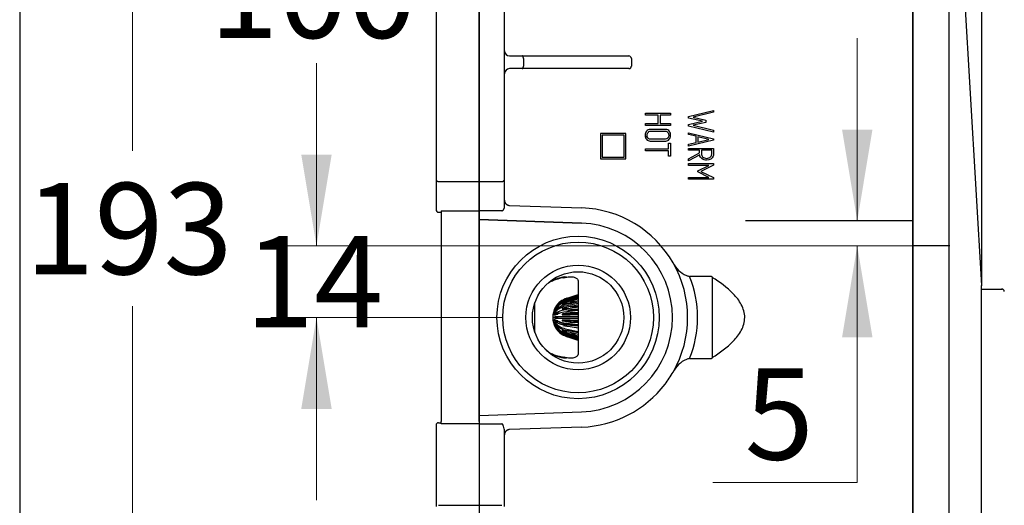
# Model space of a CAD drawing. Units: millimetres. Extents: x 7 to 214, y 5 to 291.
# Drawn here: x 7 to 71, y 106 to 138 of the extents above; entities that cross this region are included whole.
import ezdxf
from ezdxf.enums import TextEntityAlignment as Align
from ezdxf.lldxf.tags import DXFTag

# ---------------------------------------------------------------- set-up
doc = ezdxf.new("R2010")
doc.units = ezdxf.units.MM
for name, color, linetype in [('Layer1', 7, 'Continuous'), ('Layer2', 7, 'Continuous'), ('Layer3', 7, 'Continuous'), ('Layer5', 7, 'Continuous'), ('Layer50', 7, 'Continuous'), ('Standard', 7, 'Continuous')]:
    doc.layers.add(name, color=color, linetype=linetype)
doc.styles.add('SEACAD_arial_ttf', font='arial.ttf')
tags = doc.linetypes.add('CENTER2', pattern=[28.575, 19.05, -3.175, 3.175, -3.175]).pattern_tags.tags
tags[10:11] = [DXFTag(74, 4), DXFTag(75, 0), DXFTag(340, '0'), DXFTag(46, 0.0), DXFTag(50, 0.0), DXFTag(44, 0.0), DXFTag(45, 0.0)]
tags[8:9] = [DXFTag(74, 4), DXFTag(75, 0), DXFTag(340, '0'), DXFTag(46, 0.0), DXFTag(50, 0.0), DXFTag(44, 0.0), DXFTag(45, 0.0)]
tags[6:7] = [DXFTag(74, 4), DXFTag(75, 0), DXFTag(340, '0'), DXFTag(46, 0.0), DXFTag(50, 0.0), DXFTag(44, 0.0), DXFTag(45, 0.0)]
tags[4:5] = [DXFTag(74, 4), DXFTag(75, 0), DXFTag(340, '0'), DXFTag(46, 0.0), DXFTag(50, 0.0), DXFTag(44, 0.0), DXFTag(45, 0.0)]
doc.dimstyles.new('$DDT_AUDIT_GENERATED_(8D8)', dxfattribs={"dimtxt": 6, "dimasz": 6, "dimexe": 3, "dimexo": 0, "dimgap": 3, "dimtad": 0, "dimtih": 1, "dimtoh": 1, "dimdec": 0, "dimlfac": 3.000003, "dimtxsty": 'SEACAD_arial_ttf', "dimblk1": '_SE_FILLED', "dimblk2": '_SE_FILLED', "dimsah": 1, "dimcen": 3, "dimclrd": 136, "dimclre": 136, "dimclrt": 136, "dimadec": 0, "dimazin": 0, "dimtfac": 1, "dimtdec": 0, "dimtofl": 0, "dimtmove": 0, "dimatfit": 3, "dimfxl": 1, "dimtolj": 1, "dimarcsym": 0})

# ---------------------------------------------------------------- blocks, each defined once
blk = doc.blocks.new('DMBLK95')
at = {"layer": 'Layer3', "linetype": 'Continuous', "lineweight": 20}
for points in [[(13.002, 150.269), (15.002, 150.269), (14.002, 156.269)], [(13.002, 97.935), (14.002, 91.935), (15.002, 97.935)]]:
    blk.add_hatch(color=136, dxfattribs=at).paths.add_polyline_path(points)
at = {"layer": 'Layer3', "color": 136, "linetype": 'Continuous', "lineweight": 20}
for p, q in [((43.285, 156.269), (11.002, 156.269)), ((14.002, 156.269), (14.002, 129.202)), ((14.002, 119.002), (14.002, 91.935)), ((43.285, 91.935), (11.002, 91.935))]:
    blk.add_line(p, q, dxfattribs=at)
at = {"layer": 'Layer3', "color": 136, "linetype": 'Continuous', "lineweight": 20, "style": 'SEACAD_arial_ttf'}
blk.add_text('193', height=6, dxfattribs=at).set_placement((6.959, 127.102), align=Align.TOP_LEFT)
blk = doc.blocks.new('_SE_FILLED')
at = {"color": 0}
blk.add_line((0, 0), (-1, 0), dxfattribs=at)
blk.add_solid([(0, 0), (-1, -0.1665), (-1, 0.1665), (0, 0)], dxfattribs=at)
blk = doc.blocks.new('DMBLK97')
at = {"layer": 'Standard', "linetype": 'Continuous', "lineweight": 20}
for points in [[(25.098, 128.965), (26.098, 122.965), (27.098, 128.965)], [(25.098, 112.269), (27.098, 112.269), (26.098, 118.269)]]:
    blk.add_hatch(color=136, dxfattribs=at).paths.add_polyline_path(points)
at = {"layer": 'Standard', "color": 136, "linetype": 'Continuous', "lineweight": 20}
for p, q in [((26.098, 134.965), (26.098, 122.965)), ((65.285, 122.965), (23.098, 122.965)), ((38.337, 118.269), (23.098, 118.269)), ((26.098, 118.269), (26.098, 106.269))]:
    blk.add_line(p, q, dxfattribs=at)
at = {"layer": 'Standard', "color": 136, "linetype": 'Continuous', "lineweight": 20, "style": 'SEACAD_arial_ttf'}
blk.add_text('14', height=6, dxfattribs=at).set_placement((21.403, 123.617), align=Align.TOP_LEFT)
blk = doc.blocks.new('DMBLK98')
at = {"layer": 'Standard', "linetype": 'Continuous', "lineweight": 20}
for points in [[(25.098, 150.269), (27.098, 150.269), (26.098, 156.269)], [(25.098, 128.965), (26.098, 122.965), (27.098, 128.965)]]:
    blk.add_hatch(color=136, dxfattribs=at).paths.add_polyline_path(points)
at = {"layer": 'Standard', "color": 136, "linetype": 'Continuous', "lineweight": 20}
for p, q in [((48.234, 156.269), (23.098, 156.269)), ((26.098, 144.717), (26.098, 156.269)), ((26.098, 122.965), (26.098, 134.517)), ((65.285, 122.965), (23.098, 122.965))]:
    blk.add_line(p, q, dxfattribs=at)
at = {"layer": 'Standard', "color": 136, "linetype": 'Continuous', "lineweight": 20, "style": 'SEACAD_arial_ttf'}
blk.add_text('100', height=6, dxfattribs=at).set_placement((19.055, 142.617), align=Align.TOP_LEFT)
blk = doc.blocks.new('DMBLK99')
at = {"layer": 'Layer3', "linetype": 'Continuous', "lineweight": 20}
for points in [[(60.625, 130.602), (61.625, 124.602), (62.625, 130.602)], [(60.625, 116.965), (62.625, 116.965), (61.625, 122.965)]]:
    blk.add_hatch(color=136, dxfattribs=at).paths.add_polyline_path(points)
at = {"layer": 'Layer3', "color": 136, "linetype": 'Continuous', "lineweight": 20}
for p, q in [((61.625, 136.602), (61.625, 124.602)), ((65.285, 122.965), (58.625, 122.965)), ((61.625, 122.965), (61.625, 107.437)), ((61.625, 107.437), (52.129, 107.437))]:
    blk.add_line(p, q, dxfattribs=at)
at = {"layer": 'Layer3', "color": 136, "linetype": 'Continuous', "lineweight": 20, "style": 'SEACAD_arial_ttf'}
blk.add_text('5', height=6, dxfattribs=at).set_placement((54.229, 114.937), align=Align.TOP_LEFT)

msp = doc.modelspace()

# ---------------------------------------------------------------- linework, layer by layer
at = {"layer": 'Layer1', "color": 7, "linetype": 'Continuous'}
for p, q in [((65.286, 91.854), (65.286, 157.354)), ((65.286, 130.816), (65.286, 157.354)), ((67.635, 157.12), (67.635, 92.087)), ((67.637, 157.159), (69.785, 120.358)), ((69.786, 120.349), (69.785, 120.349)), ((69.786, 102.204), (69.786, 120.331))]:
    msp.add_line(p, q, dxfattribs=at)
msp.add_arc((69.619, 120.349), 0.167, 0, 3.3414, dxfattribs=at)
msp.add_rational_spline([(69.785, 120.349), (69.786, 120.354), (69.785, 120.358)], [1, 0.998072195129, 1], degree=2, dxfattribs=at)
at = {"layer": 'Layer2', "color": 7, "linetype": 'Continuous'}
msp.add_line((65.285, 157.07), (65.285, 88.859), dxfattribs=at)
at = {"layer": 'Layer3', "color": 7, "linetype": 'Continuous'}
for p, q in [((69.786, 157.634), (69.786, 120.35)), ((67.698, 122.965), (65.285, 122.965))]:
    msp.add_line(p, q, dxfattribs=at)
at = {"layer": 'Layer3', "color": 7, "linetype": 'CENTER2'}
msp.add_line((65.286, 124.602), (54.285, 124.602), dxfattribs=at)
at = {"layer": 'Layer5', "color": 7, "linetype": 'Continuous'}
msp.add_line((69.786, 120.135), (71.143, 120.135), dxfattribs=at)
msp.add_arc((71.119, 119.971), 0.167, 0, 90, dxfattribs=at)
at = {"layer": 'Layer50', "color": 7, "linetype": 'Continuous'}
for p, q in [((33.952, 141.444), (33.952, 129.611)), ((36.785, 141.456), (36.785, 129.623)), ((36.785, 129.623), (36.785, 141.456)), ((38.452, 129.611), (38.452, 141.444)), ((38.785, 135.435), (39.53, 135.435)), ((39.53, 135.435), (39.613, 135.435)), ((39.613, 135.435), (46.534, 135.435)), ((39.695, 135.269), (39.695, 134.769)), ((46.534, 135.435), (46.619, 135.435)), ((46.785, 135.269), (46.785, 134.769)), ((39.53, 134.602), (38.785, 134.602)), ((39.613, 134.602), (39.53, 134.602)), ((46.534, 134.602), (39.613, 134.602)), ((46.619, 134.602), (46.534, 134.602)), ((47.713, 131.673), (47.711, 131.673)), ((47.711, 131.55), (47.711, 131.673)), ((47.713, 131.55), (47.711, 131.55)), ((47.713, 131.55), (47.713, 131.673)), ((47.713, 131.673), (49.351, 131.673)), ((48.555, 131.55), (47.713, 131.55)), ((48.553, 130.991), (48.553, 131.55)), ((48.555, 130.991), (48.555, 131.55)), ((49.351, 131.55), (48.673, 131.55)), ((48.673, 131.55), (48.673, 130.991)), ((49.351, 131.673), (49.351, 131.55)), ((50.535, 131.46), (52.179, 131.857)), ((50.537, 131.46), (50.535, 131.46)), ((50.535, 131.361), (50.535, 131.46)), ((50.537, 131.361), (50.535, 131.361)), ((51.453, 131.147), (50.535, 131.361)), ((50.537, 131.46), (52.181, 131.857)), ((50.537, 131.361), (50.537, 131.46)), ((51.455, 131.147), (50.537, 131.361)), ((52.181, 131.738), (50.848, 131.409)), ((50.848, 131.409), (51.681, 131.218)), ((52.181, 131.857), (52.179, 131.857)), ((52.181, 131.857), (52.181, 131.738)), ((47.713, 130.991), (47.711, 130.991)), ((47.711, 130.872), (47.711, 130.991)), ((47.713, 130.872), (47.711, 130.872)), ((47.713, 130.872), (47.713, 130.991)), ((47.713, 130.991), (48.555, 130.991)), ((49.351, 130.872), (47.713, 130.872)), ((48.673, 130.991), (49.351, 130.991)), ((49.351, 130.991), (49.351, 130.872)), ((50.535, 130.93), (51.453, 131.147)), ((50.537, 130.93), (50.535, 130.93)), ((50.535, 130.831), (50.535, 130.93)), ((50.537, 130.831), (50.535, 130.831)), ((52.179, 130.442), (50.535, 130.831)), ((50.537, 130.93), (51.455, 131.147)), ((50.537, 130.831), (50.537, 130.93)), ((52.181, 130.442), (50.537, 130.831)), ((51.682, 131.073), (50.85, 130.883)), ((50.85, 130.883), (52.181, 130.561)), ((51.455, 131.147), (51.453, 131.147)), ((51.681, 131.218), (51.682, 131.073)), ((44.757, 130.348), (44.757, 128.681)), ((44.759, 130.348), (44.757, 130.348)), ((46.425, 130.348), (44.759, 130.348)), ((44.759, 130.348), (44.759, 128.681)), ((46.309, 130.231), (44.876, 130.231)), ((44.876, 130.231), (44.876, 128.798)), ((46.307, 128.798), (46.307, 130.231)), ((46.309, 128.798), (46.309, 130.231)), ((46.425, 128.681), (46.425, 130.348)), ((48.045, 130.615), (48.042, 130.615)), ((50.545, 130.397), (50.543, 130.397)), ((50.543, 130.282), (50.543, 130.397)), ((50.545, 130.282), (50.543, 130.282)), ((51.036, 130.16), (50.543, 130.282)), ((50.545, 130.282), (50.545, 130.397)), ((50.545, 130.397), (52.181, 129.995)), ((51.038, 130.16), (50.545, 130.282)), ((51.038, 130.16), (51.036, 130.16)), ((51.036, 129.757), (51.036, 130.16)), ((51.038, 129.757), (51.038, 130.16)), ((51.873, 129.952), (51.156, 130.117)), ((51.156, 130.117), (51.156, 129.785)), ((51.87, 129.952), (51.156, 130.116)), ((52.181, 130.442), (52.179, 130.442)), ((52.181, 130.561), (52.181, 130.442)), ((33.952, 129.611), (33.952, 127.337)), ((36.785, 129.623), (36.785, 127.198)), ((36.785, 127.198), (36.785, 129.623)), ((38.452, 127.337), (38.452, 129.611)), ((48.014, 129.849), (48.016, 129.849)), ((49.231, 129.7), (49.229, 129.7)), ((49.229, 129.328), (49.229, 129.7)), ((49.231, 129.328), (49.231, 129.7)), ((49.231, 129.7), (49.351, 129.7)), ((49.351, 129.7), (49.351, 128.847)), ((50.543, 129.639), (51.036, 129.757)), ((50.545, 129.639), (50.543, 129.639)), ((50.543, 129.523), (50.543, 129.639)), ((50.545, 129.523), (50.543, 129.523)), ((52.181, 129.905), (50.545, 129.523)), ((50.545, 129.639), (51.038, 129.757)), ((50.545, 129.523), (50.545, 129.639)), ((51.038, 129.757), (51.036, 129.757)), ((51.156, 129.785), (51.873, 129.952)), ((51.156, 129.785), (51.87, 129.952)), ((51.873, 129.952), (51.87, 129.952)), ((52.181, 129.995), (52.181, 129.905)), ((44.876, 128.798), (46.309, 128.798)), ((47.709, 129.328), (47.707, 129.328)), ((47.707, 129.211), (47.707, 129.328)), ((47.709, 129.211), (47.707, 129.211)), ((47.709, 129.211), (47.709, 129.328)), ((47.709, 129.328), (49.231, 129.328)), ((49.231, 129.211), (47.709, 129.211)), ((49.229, 128.847), (49.229, 129.211)), ((49.231, 128.847), (49.229, 128.847)), ((49.231, 128.847), (49.231, 129.211)), ((49.351, 128.847), (49.231, 128.847)), ((50.545, 129.369), (50.543, 129.369)), ((50.543, 129.249), (50.543, 129.369)), ((50.545, 129.249), (50.543, 129.249)), ((50.543, 128.682), (51.263, 129.068)), ((50.545, 129.249), (50.545, 129.369)), ((50.545, 129.369), (52.181, 129.369)), ((51.265, 129.249), (50.545, 129.249)), ((50.545, 128.682), (51.265, 129.068)), ((51.273, 128.937), (50.545, 128.552)), ((51.263, 129.068), (51.263, 129.249)), ((51.265, 129.068), (51.263, 129.068)), ((51.265, 129.068), (51.265, 129.249)), ((52.063, 129.249), (51.383, 129.249)), ((44.759, 128.681), (44.757, 128.681)), ((44.759, 128.681), (46.425, 128.681)), ((50.541, 128.377), (50.539, 128.377)), ((50.539, 128.254), (50.539, 128.377)), ((50.541, 128.254), (50.539, 128.254)), ((50.541, 128.254), (50.541, 128.377)), ((50.541, 128.377), (52.181, 128.377)), ((51.866, 128.254), (50.541, 128.254)), ((50.545, 128.682), (50.543, 128.682)), ((50.543, 128.552), (50.543, 128.682)), ((50.545, 128.552), (50.543, 128.552)), ((50.545, 128.552), (50.545, 128.682)), ((51.158, 127.901), (51.864, 128.254)), ((51.16, 127.901), (51.866, 128.254)), ((52.181, 128.263), (51.354, 127.858)), ((51.728, 128.595), (51.731, 128.595)), ((52.181, 128.377), (52.181, 128.263)), ((50.541, 127.466), (50.539, 127.466)), ((50.539, 127.347), (50.539, 127.466)), ((50.541, 127.347), (50.541, 127.466)), ((50.541, 127.466), (51.868, 127.466)), ((51.16, 127.901), (51.158, 127.901)), ((51.158, 127.821), (51.158, 127.901)), ((51.16, 127.821), (51.158, 127.821)), ((51.865, 127.466), (51.158, 127.821)), ((51.16, 127.821), (51.16, 127.901)), ((51.868, 127.466), (51.16, 127.821)), ((51.354, 127.858), (52.181, 127.462)), ((52.181, 127.462), (52.181, 127.347)), ((33.952, 127.337), (33.952, 125.345)), ((34.119, 127.198), (36.785, 127.198)), ((36.785, 127.198), (38.285, 127.198)), ((36.785, 127.198), (36.785, 125.277)), ((36.785, 125.277), (36.785, 127.198)), ((38.452, 125.55), (38.452, 127.337)), ((50.541, 127.347), (50.539, 127.347)), ((52.181, 127.347), (50.541, 127.347)), ((38.774, 125.625), (43.541, 125.459)), ((34.119, 125.178), (34.285, 125.178)), ((34.285, 125.277), (36.785, 125.277)), ((34.285, 125.277), (34.285, 124.997)), ((34.285, 124.997), (34.285, 111.449)), ((36.785, 125.277), (36.785, 124.997)), ((38.285, 125.277), (36.785, 125.277)), ((36.785, 124.997), (36.785, 125.277)), ((36.785, 124.7), (36.785, 124.997)), ((36.785, 124.997), (36.785, 111.449)), ((43.502, 124.465), (36.785, 124.7)), ((36.785, 124.7), (43.502, 124.465)), ((36.785, 111.838), (36.785, 124.7)), ((51.999, 120.963), (50.599, 120.966)), ((43.285, 120.661), (43.285, 115.876)), ((52.092, 120.936), (52.098, 120.9)), ((52.098, 120.9), (52.098, 115.638)), ((42.543, 119.527), (43.285, 119.763)), ((43.285, 119.74), (42.543, 119.504)), ((42.766, 119.607), (43.285, 119.774)), ((43.285, 119.706), (42.766, 119.549)), ((40.452, 117.283), (40.452, 119.255)), ((42.273, 119.415), (42.543, 119.536)), ((42.543, 119.478), (42.273, 119.357)), ((42.273, 119.334), (42.543, 119.441)), ((42.273, 119.357), (42.33, 119.357)), ((42.543, 119.274), (42.273, 119.168)), ((42.273, 119.126), (42.543, 119.204)), ((42.273, 119.168), (42.418, 119.168)), ((42.543, 119.536), (42.766, 119.607)), ((42.543, 119.399), (43.285, 119.606)), ((42.766, 119.549), (42.543, 119.478)), ((43.285, 119.539), (42.543, 119.332)), ((42.543, 119.441), (42.766, 119.503)), ((42.766, 119.337), (42.543, 119.274)), ((42.543, 119.134), (43.285, 119.287)), ((42.543, 119.204), (42.766, 119.251)), ((43.285, 119.185), (42.543, 119.032)), ((42.766, 119.503), (43.285, 119.66)), ((42.766, 119.549), (42.917, 119.549)), ((43.285, 119.465), (42.766, 119.337)), ((42.766, 119.251), (43.285, 119.379)), ((42.766, 119.337), (43.113, 119.337)), ((43.285, 119.079), (42.766, 118.996)), ((41.72, 118.763), (41.716, 118.763)), ((41.716, 118.76), (41.716, 118.763)), ((41.729, 118.707), (41.716, 118.707)), ((41.716, 118.697), (41.716, 118.707)), ((41.716, 118.697), (41.724, 118.697)), ((41.751, 118.597), (41.716, 118.597)), ((41.716, 118.583), (41.716, 118.597)), ((41.716, 118.583), (41.736, 118.583)), ((41.836, 118.449), (41.716, 118.449)), ((41.716, 118.431), (41.716, 118.449)), ((41.716, 118.431), (41.791, 118.431)), ((41.729, 118.796), (41.8, 118.936)), ((41.8, 118.913), (41.729, 118.781)), ((41.729, 118.747), (41.8, 118.879)), ((41.8, 118.812), (41.729, 118.705)), ((41.729, 118.64), (41.8, 118.748)), ((41.729, 118.747), (41.756, 118.747)), ((41.8, 118.646), (41.729, 118.576)), ((41.729, 118.64), (41.794, 118.64)), ((41.729, 118.489), (41.8, 118.559)), ((41.729, 118.489), (41.951, 118.489)), ((41.8, 118.434), (41.729, 118.41)), ((41.783, 118.908), (41.782, 118.908)), ((41.865, 118.879), (41.8, 118.879)), ((41.935, 118.748), (41.8, 118.748)), ((42.038, 118.559), (41.8, 118.559)), ((42.543, 118.949), (42.273, 118.87)), ((42.273, 118.87), (42.678, 118.87)), ((42.273, 118.813), (42.543, 118.855)), ((42.543, 118.542), (42.273, 118.5)), ((42.273, 118.5), (42.819, 118.5)), ((42.273, 118.435), (42.543, 118.435)), ((42.766, 118.996), (42.543, 118.949)), ((42.543, 118.855), (42.766, 118.88)), ((42.543, 118.765), (43.285, 118.846)), ((43.285, 118.721), (42.543, 118.639)), ((42.766, 118.567), (42.543, 118.542)), ((42.543, 118.435), (42.766, 118.435)), ((43.285, 118.774), (42.604, 118.699)), ((42.766, 118.996), (43.285, 118.996)), ((42.766, 118.88), (43.285, 118.964)), ((43.285, 118.596), (42.766, 118.567)), ((42.766, 118.567), (43.285, 118.567)), ((42.766, 118.435), (43.285, 118.465)), ((43.285, 118.476), (42.784, 118.494)), ((42.819, 118.5), (43.285, 118.552)), ((43.203, 118.95), (43.285, 118.968)), ((41.936, 118.278), (41.716, 118.278)), ((41.716, 118.259), (41.716, 118.278)), ((41.716, 118.259), (41.936, 118.259)), ((41.716, 118.089), (41.716, 118.107)), ((41.716, 118.089), (41.835, 118.089)), ((41.716, 117.94), (41.716, 117.955)), ((41.716, 117.94), (41.751, 117.94)), ((41.724, 117.841), (41.716, 117.841)), ((41.716, 117.831), (41.716, 117.841)), ((41.716, 117.831), (41.73, 117.831)), ((41.717, 117.778), (41.716, 117.778)), ((41.716, 117.775), (41.716, 117.778)), ((41.716, 117.775), (41.72, 117.775)), ((41.729, 118.311), (41.8, 118.335)), ((41.729, 118.311), (41.951, 118.311)), ((41.8, 118.202), (41.729, 118.227)), ((41.951, 118.227), (41.729, 118.227)), ((41.729, 118.128), (41.8, 118.104)), ((41.8, 117.978), (41.729, 118.049)), ((41.951, 118.049), (41.729, 118.049)), ((41.729, 117.962), (41.8, 117.892)), ((41.8, 117.79), (41.729, 117.897)), ((41.794, 117.897), (41.729, 117.897)), ((41.729, 117.833), (41.8, 117.725)), ((41.8, 117.659), (41.729, 117.791)), ((41.756, 117.791), (41.729, 117.791)), ((41.729, 117.757), (41.8, 117.625)), ((41.8, 117.601), (41.729, 117.742)), ((41.8, 118.335), (42.543, 118.335)), ((42.543, 118.202), (41.8, 118.202)), ((42.038, 117.978), (41.8, 117.978)), ((41.932, 117.79), (41.8, 117.79)), ((42.543, 118.102), (42.273, 118.102)), ((42.273, 118.038), (42.543, 117.996)), ((42.273, 118.038), (42.819, 118.038)), ((42.543, 118.335), (43.285, 118.335)), ((43.285, 118.202), (42.543, 118.202)), ((42.766, 118.102), (42.543, 118.102)), ((42.543, 117.996), (42.766, 117.971)), ((42.543, 117.898), (43.285, 117.817)), ((43.285, 117.691), (42.543, 117.773)), ((42.604, 117.838), (43.285, 117.763)), ((43.285, 118.073), (42.766, 118.102)), ((42.766, 117.971), (43.285, 117.942)), ((42.766, 117.971), (43.285, 117.971)), ((42.791, 118.044), (43.285, 118.061)), ((43.285, 117.986), (42.819, 118.038)), ((40.428, 117.368), (40.441, 117.313)), ((41.864, 117.659), (41.8, 117.659)), ((42.543, 117.682), (42.273, 117.724)), ((42.543, 117.333), (42.273, 117.412)), ((42.273, 117.37), (42.543, 117.264)), ((42.273, 117.37), (42.418, 117.37)), ((42.543, 117.097), (42.273, 117.203)), ((42.273, 117.181), (42.543, 117.06)), ((42.273, 117.181), (42.33, 117.181)), ((42.543, 117.002), (42.273, 117.123)), ((42.766, 117.658), (42.543, 117.682)), ((42.543, 117.506), (43.285, 117.352)), ((43.285, 117.25), (42.543, 117.404)), ((42.766, 117.287), (42.543, 117.333)), ((42.543, 117.264), (42.766, 117.201)), ((42.543, 117.206), (43.285, 116.999)), ((43.285, 116.932), (42.543, 117.139)), ((42.766, 117.034), (42.543, 117.097)), ((43.285, 117.574), (42.766, 117.658)), ((43.285, 117.159), (42.766, 117.287)), ((42.766, 117.201), (43.285, 117.073)), ((42.766, 117.201), (43.113, 117.201)), ((43.285, 117.57), (43.203, 117.587)), ((42.543, 117.06), (42.766, 116.989)), ((42.543, 117.033), (43.285, 116.798)), ((43.285, 116.775), (42.543, 117.01)), ((42.766, 116.931), (42.543, 117.002)), ((43.285, 116.877), (42.766, 117.034)), ((42.766, 116.989), (43.285, 116.832)), ((42.766, 116.989), (42.917, 116.989)), ((43.285, 116.764), (42.766, 116.931)), ((41.112, 116.201), (41.376, 115.972)), ((50.599, 115.572), (51.999, 115.574)), ((52.098, 115.638), (52.092, 115.602)), ((36.785, 111.838), (43.502, 112.073)), ((34.119, 111.359), (34.285, 111.359)), ((34.285, 111.282), (34.285, 111.449)), ((36.785, 111.282), (34.285, 111.282)), ((36.785, 111.449), (36.785, 111.838)), ((36.785, 111.449), (36.785, 111.282)), ((36.785, 111.449), (36.785, 111.282)), ((36.785, 111.282), (36.785, 105.939)), ((36.785, 111.282), (38.285, 111.282)), ((36.785, 111.282), (36.785, 105.939)), ((33.952, 111.193), (33.952, 105.856)), ((38.452, 105.856), (38.452, 110.799)), ((43.537, 111.073), (38.774, 110.906)), ((34.119, 105.939), (36.785, 105.939)), ((36.785, 105.939), (36.785, 102.779)), ((36.785, 105.939), (38.285, 105.939)), ((36.785, 105.939), (36.785, 102.779))]:
    msp.add_line(p, q, dxfattribs=at)
for radius in [5.333, 4.948, 3.438, 3]:
    msp.add_circle((43.285, 118.269), radius, dxfattribs=at)
for centre, radius, start, end in [((38.785, 135.769), 0.333, 180, 270), ((46.619, 135.269), 0.167, 0, 89.99381), ((46.619, 135.269), 0.167, 0, 90), ((38.785, 134.269), 0.333, 90, 180), ((38.01, 125.574), 0.442, 339.39169, 356.88938), ((34.119, 125.345), 0.167, 180, 270), ((43.289, 118.269), 7.194, 29.88199, 87.99973), ((43.285, 118.269), 6.2, 272, 88), ((43.266, 118.269), 7.215, 330.21134, 29.78866), ((51.14, 122.664), 1.805, 206.70864, 245.68468), ((51.746, 125.711), 4.881, 253.94828, 256.41267), ((44.123, 118.269), 7.016, 337.39243, 22.60757), ((41.869, 119.842), 0.868, 109.01771, 127.38245), ((43.013, 117.015), 3.921, 99.76058, 111.39252), ((41.982, 122.994), 2.146, 279.82994, 284.59607), ((40.191, 119.295), 0.26, 343.02341, 344.51326), ((42.952, 118.268), 1.333, 123.08858, 151.27471), ((42.943, 118.261), 1.328, 107.49989, 149.42918), ((42.943, 118.238), 1.328, 107.50035, 149.42872), ((42.876, 118.13), 1.312, 104.69895, 145.17782), ((42.876, 118.063), 1.312, 104.70298, 145.17381), ((42.775, 117.778), 1.375, 99.6698, 135.14589), ((42.775, 117.675), 1.376, 99.67965, 135.13604), ((42.952, 118.268), 1.333, 151.29803, 179.94359), ((41.91, 118.709), 0.201, 154.57041, 164.55447), ((41.841, 118.691), 0.126, 153.48499, 172.71941), ((41.817, 118.592), 0.1, 151.25249, 176.88387), ((41.786, 118.449), 0.0698, 145.55189, 180.65304), ((42.685, 116.801), 1.969, 94.12105, 116.72741), ((42.686, 116.674), 1.971, 94.13259, 116.7159), ((42.952, 118.27), 1.333, 180.05641, 237.21723), ((41.785, 118.088), 0.0688, 179.08542, 214.7098), ((41.817, 117.946), 0.1, 183.08939, 208.77437), ((41.843, 117.848), 0.128, 187.41361, 206.3818), ((41.918, 117.831), 0.21, 195.64357, 205.23154), ((42.685, 119.862), 1.969, 243.27258, 265.87895), ((42.686, 119.739), 1.971, 243.28411, 265.86741), ((42.775, 118.862), 1.375, 224.85411, 260.33019), ((42.775, 118.76), 1.376, 224.86398, 260.32035), ((42.951, 118.269), 1.015, 179.46833, 180.53167), ((40.099, 117.229), 0.353, 13.71933, 14.83975), ((42.876, 118.474), 1.312, 214.8222, 255.30106), ((42.876, 118.408), 1.312, 214.82621, 255.29703), ((42.943, 118.3), 1.328, 210.57085, 252.50011), ((42.943, 118.277), 1.328, 210.57128, 252.49965), ((42.194, 117.216), 1.484, 221.8037, 234.82876), ((41.929, 116.797), 0.986, 233.43875, 249.54411), ((43, 119.476), 3.873, 248.53531, 260.31159), ((41.924, 113.195), 2.498, 76.10022, 80.24491), ((51.14, 113.873), 1.805, 114.31531, 153.29134), ((51.746, 110.827), 4.881, 103.58733, 106.05172), ((43.298, 118.263), 7.184, 322.52035, 330.12335), ((43.28, 118.274), 7.205, 272.04344, 322.54339), ((34.119, 111.193), 0.167, 90, 180), ((36.967, 110.656), 1.492, 5.50195, 18.61086)]:
    msp.add_arc(centre, radius, start, end, dxfattribs=at)
for points, weights in [([(39.695, 135.269), (39.695, 135.435), (39.613, 135.435)], [1, 0.707106781187, 1]), ([(39.613, 134.602), (39.695, 134.602), (39.695, 134.769)], [1, 0.707106781187, 1]), ([(46.619, 134.602), (46.785, 134.602), (46.785, 134.769)], [1, 0.707167589909, 1]), ([(33.952, 127.337), (33.952, 127.198), (34.119, 127.198)], [1, 0.707106781187, 1]), ([(38.285, 127.198), (38.452, 127.198), (38.452, 127.337)], [1, 0.707106781187, 1]), ([(38.452, 125.958), (38.452, 125.637), (38.774, 125.625)], [1, 0.719415040119, 1]), ([(38.285, 125.277), (38.375, 125.277), (38.424, 125.418)], [1, 0.880681917568, 1]), ([(52.092, 120.936), (52.046, 120.95), (51.999, 120.963)], [1, 0.99738104248, 1]), ([(41.338, 120.535), (41.358, 120.548), (41.376, 120.566)], [1, 0.997623412484, 1]), ([(41.584, 120.667), (41.628, 120.685), (41.662, 120.72)], [1, 0.990701955012, 1]), ([(42.405, 120.928), (41.975, 120.849), (41.662, 120.72)], [1, 0.975227251082, 1]), ([(42.349, 120.88), (42.381, 120.886), (42.405, 120.928)], [1, 0.981384099666, 1]), ([(40.428, 119.17), (40.438, 119.2), (40.444, 119.231)], [1, 0.997922325985, 1]), ([(42.038, 117.978), (42.255, 117.877), (42.604, 117.838)], [1, 0.951026132928, 1]), ([(40.442, 117.313), (40.437, 117.341), (40.428, 117.368)], [1, 0.998348217683, 1]), ([(41.376, 115.972), (41.359, 115.989), (41.339, 116.002)], [1, 0.997744397712, 1]), ([(41.662, 115.818), (41.627, 115.853), (41.583, 115.871)], [1, 0.990476678035, 1]), ([(41.662, 115.818), (41.975, 115.689), (42.405, 115.61)], [1, 0.975227251085, 1]), ([(42.405, 115.61), (42.381, 115.652), (42.349, 115.658)], [1, 0.981304496462, 1]), ([(51.999, 115.574), (52.046, 115.587), (52.092, 115.602)], [1, 0.997381042445, 1]), ([(38.381, 111.132), (38.338, 111.282), (38.285, 111.282)], [1, 0.953644111604, 1]), ([(38.774, 110.906), (38.452, 110.895), (38.452, 110.573)], [1, 0.719415040118, 1])]:
    msp.add_rational_spline(points, weights, degree=2, dxfattribs=at)
for points, knots in [([(48.042, 130.615), (48.034, 130.615), (48.025, 130.615), (48.017, 130.615), (47.922, 130.615), (47.844, 130.573), (47.781, 130.49), (47.722, 130.414), (47.695, 130.326), (47.695, 130.13), (47.724, 130.044), (47.78, 129.97), (47.84, 129.889), (47.919, 129.849), (48.014, 129.849)], [0, 0, 0, 0, 0.022709, 0.022709, 0.022709, 0.267486, 0.267486, 0.267486, 0.511379, 0.511379, 0.758441, 0.758441, 0.758441, 1, 1, 1, 1]), ([(48.016, 129.849), (47.921, 129.849), (47.843, 129.889), (47.782, 129.97), (47.726, 130.044), (47.697, 130.13), (47.697, 130.326), (47.725, 130.414), (47.783, 130.49), (47.846, 130.573), (47.924, 130.615), (48.019, 130.615), (48.36, 130.615), (48.701, 130.615), (49.042, 130.615), (49.146, 130.615), (49.229, 130.574), (49.29, 130.487), (49.339, 130.417), (49.363, 130.331), (49.363, 130.13), (49.335, 130.043), (49.278, 129.97), (49.216, 129.889), (49.137, 129.849), (49.042, 129.849), (48.7, 129.849), (48.358, 129.849), (48.016, 129.849)], [0, 0, 0, 0, 0.064164, 0.064164, 0.064164, 0.12979, 0.12979, 0.194574, 0.194574, 0.194574, 0.259593, 0.259593, 0.259593, 0.498905, 0.498905, 0.498905, 0.566843, 0.566843, 0.566843, 0.632482, 0.632482, 0.69569, 0.69569, 0.69569, 0.760069, 0.760069, 0.760069, 1, 1, 1, 1]), ([(48.038, 129.969), (48.365, 129.969), (48.692, 129.969), (49.02, 129.969), (49.087, 129.969), (49.143, 129.994), (49.186, 130.046), (49.225, 130.094), (49.245, 130.152), (49.245, 130.288), (49.23, 130.347), (49.201, 130.395), (49.159, 130.464), (49.098, 130.5), (49.021, 130.5), (48.693, 130.5), (48.366, 130.5), (48.038, 130.5), (47.968, 130.5), (47.912, 130.466), (47.832, 130.34), (47.815, 130.283), (47.815, 130.161), (47.832, 130.106), (47.867, 130.056), (47.907, 129.998), (47.964, 129.969), (48.038, 129.969)], [0, 0, 0, 0, 0.279312, 0.279312, 0.279312, 0.333314, 0.333314, 0.333314, 0.388468, 0.388468, 0.438698, 0.438698, 0.438698, 0.501049, 0.501049, 0.501049, 0.78071, 0.78071, 0.78071, 0.842278, 0.842278, 0.891532, 0.891532, 0.942883, 0.942883, 0.942883, 1, 1, 1, 1]), ([(52.181, 129.369), (52.181, 129.239), (52.181, 129.11), (52.181, 128.98), (52.181, 128.937), (52.172, 128.896), (52.155, 128.854), (52.087, 128.68), (51.942, 128.595), (51.624, 128.595), (51.526, 128.624), (51.439, 128.685), (51.342, 128.752), (51.285, 128.836), (51.273, 128.937)], [0, 0, 0, 0, 0.231958, 0.231958, 0.231958, 0.309726, 0.309726, 0.309726, 0.64501, 0.64501, 0.813656, 0.813656, 0.813656, 1, 1, 1, 1]), ([(51.383, 129.249), (51.383, 129.156), (51.383, 129.062), (51.383, 128.968), (51.383, 128.917), (51.411, 128.864), (51.468, 128.811), (51.536, 128.747), (51.623, 128.714), (51.729, 128.714)], [0, 0, 0, 0, 0.374963, 0.374963, 0.374963, 0.619778, 0.619778, 0.619778, 1, 1, 1, 1]), ([(51.729, 128.714), (51.833, 128.714), (51.918, 128.746), (51.982, 128.808), (52.036, 128.861), (52.063, 128.921), (52.063, 128.989), (52.063, 129.076), (52.063, 129.163), (52.063, 129.249)], [0, 0, 0, 0, 0.373132, 0.373132, 0.373132, 0.64909, 0.64909, 0.64909, 1, 1, 1, 1]), ([(42.525, 120.917), (42.525, 120.916), (42.524, 120.916), (42.509, 120.913), (42.491, 120.913), (42.452, 120.917), (42.43, 120.921), (42.405, 120.928)], [0, 0, 0, 0, 0.025373, 0.025373, 0.512687, 0.512687, 1, 1, 1, 1]), ([(42.523, 120.915), (42.534, 120.918), (42.589, 120.933), (42.702, 120.946), (42.841, 120.948), (42.973, 120.929), (43.082, 120.895), (43.173, 120.847), (43.232, 120.796), (43.269, 120.743), (43.284, 120.704), (43.283, 120.671), (43.283, 120.659)], [0, 0, 0, 0, 0.016877, 0.10465, 0.196654, 0.294928, 0.401373, 0.512731, 0.637604, 0.769978, 0.930053, 1, 1, 1, 1]), ([(52.098, 115.638), (52.595, 115.951), (53.076, 116.299), (53.682, 116.928), (53.864, 117.155), (54.144, 117.679), (54.231, 117.97), (54.233, 118.556), (54.147, 118.849), (53.87, 119.374), (53.687, 119.604), (53.073, 120.243), (52.596, 120.586), (52.098, 120.9)], [0, 0, 0, 0, 0.25, 0.25, 0.375, 0.375, 0.5, 0.5, 0.625, 0.625, 0.75, 0.75, 1, 1, 1, 1]), ([(42.229, 119.388), (42.229, 119.388), (42.228, 119.387), (42.228, 119.387), (42.228, 119.387), (42.228, 119.387), (42.229, 119.388), (42.229, 119.388), (42.23, 119.388), (42.231, 119.389), (42.232, 119.39), (42.234, 119.391), (42.236, 119.392), (42.239, 119.394), (42.243, 119.397), (42.248, 119.399), (42.256, 119.404), (42.264, 119.41), (42.273, 119.415)], [0, 0, 0, 0, 0.067051, 0.067051, 0.067051, 0.157765, 0.157765, 0.157765, 0.238245, 0.238245, 0.238245, 0.367343, 0.367343, 0.367343, 0.583195, 0.583195, 0.583195, 1, 1, 1, 1]), ([(42.273, 119.357), (42.264, 119.351), (42.254, 119.345), (42.245, 119.338), (42.241, 119.335), (42.237, 119.332), (42.234, 119.329), (42.233, 119.327), (42.231, 119.326), (42.23, 119.324), (42.229, 119.323), (42.228, 119.322), (42.228, 119.321), (42.228, 119.32), (42.228, 119.319), (42.229, 119.319), (42.229, 119.318), (42.23, 119.318), (42.231, 119.318), (42.232, 119.318), (42.234, 119.318), (42.236, 119.318), (42.239, 119.319), (42.243, 119.321), (42.248, 119.322), (42.256, 119.326), (42.264, 119.33), (42.273, 119.334)], [0, 0, 0, 0, 0.252583, 0.252583, 0.252583, 0.370306, 0.370306, 0.370306, 0.427302, 0.427302, 0.427302, 0.485225, 0.485225, 0.485225, 0.535276, 0.535276, 0.535276, 0.579681, 0.579681, 0.579681, 0.65091, 0.65091, 0.65091, 0.770005, 0.770005, 0.770005, 1, 1, 1, 1]), ([(42.273, 119.168), (42.264, 119.163), (42.254, 119.157), (42.245, 119.15), (42.241, 119.146), (42.237, 119.143), (42.234, 119.139), (42.233, 119.137), (42.231, 119.135), (42.23, 119.133), (42.229, 119.131), (42.228, 119.129), (42.228, 119.127), (42.228, 119.125), (42.228, 119.124), (42.229, 119.123), (42.229, 119.122), (42.23, 119.121), (42.231, 119.12), (42.232, 119.119), (42.234, 119.119), (42.236, 119.118), (42.239, 119.118), (42.243, 119.118), (42.248, 119.118), (42.256, 119.12), (42.264, 119.122), (42.273, 119.126)], [0, 0, 0, 0, 0.252446, 0.252446, 0.252446, 0.370214, 0.370214, 0.370214, 0.427232, 0.427232, 0.427232, 0.485179, 0.485179, 0.485179, 0.535246, 0.535246, 0.535246, 0.57965, 0.57965, 0.57965, 0.650861, 0.650861, 0.650861, 0.769912, 0.769912, 0.769912, 1, 1, 1, 1]), ([(41.729, 118.781), (41.727, 118.777), (41.725, 118.774), (41.724, 118.771), (41.722, 118.768), (41.721, 118.765), (41.72, 118.763), (41.719, 118.761), (41.718, 118.76), (41.717, 118.759), (41.717, 118.759), (41.716, 118.759), (41.716, 118.76)], [0, 0, 0, 0, 0.265223, 0.265223, 0.265223, 0.531447, 0.531447, 0.531447, 0.78138, 0.78138, 0.78138, 1, 1, 1, 1]), ([(41.729, 118.705), (41.727, 118.702), (41.725, 118.699), (41.724, 118.697), (41.722, 118.695), (41.721, 118.694), (41.72, 118.693), (41.719, 118.692), (41.718, 118.693), (41.717, 118.693), (41.717, 118.694), (41.716, 118.695), (41.716, 118.697)], [0, 0, 0, 0, 0.265223, 0.265223, 0.265223, 0.531447, 0.531447, 0.531447, 0.78138, 0.78138, 0.78138, 1, 1, 1, 1]), ([(41.729, 118.576), (41.727, 118.574), (41.725, 118.572), (41.724, 118.572), (41.722, 118.571), (41.721, 118.571), (41.72, 118.572), (41.719, 118.573), (41.718, 118.574), (41.717, 118.576), (41.717, 118.578), (41.716, 118.58), (41.716, 118.583)], [0, 0, 0, 0, 0.265223, 0.265223, 0.265223, 0.531447, 0.531447, 0.531447, 0.78138, 0.78138, 0.78138, 1, 1, 1, 1]), ([(41.729, 118.41), (41.727, 118.409), (41.725, 118.409), (41.724, 118.41), (41.722, 118.41), (41.721, 118.412), (41.72, 118.414), (41.719, 118.416), (41.718, 118.419), (41.717, 118.422), (41.717, 118.425), (41.716, 118.428), (41.716, 118.431)], [0, 0, 0, 0, 0.265223, 0.265223, 0.265223, 0.531447, 0.531447, 0.531447, 0.78138, 0.78138, 0.78138, 1, 1, 1, 1]), ([(42.273, 118.87), (42.264, 118.867), (42.254, 118.862), (42.245, 118.855), (42.241, 118.851), (42.237, 118.848), (42.234, 118.844), (42.233, 118.842), (42.231, 118.839), (42.23, 118.837), (42.229, 118.835), (42.228, 118.832), (42.228, 118.83), (42.228, 118.828), (42.228, 118.826), (42.229, 118.824), (42.229, 118.823), (42.23, 118.821), (42.231, 118.82), (42.232, 118.818), (42.234, 118.817), (42.236, 118.815), (42.239, 118.813), (42.243, 118.812), (42.248, 118.812), (42.256, 118.811), (42.264, 118.812), (42.273, 118.813)], [0, 0, 0, 0, 0.252042, 0.252042, 0.252042, 0.369931, 0.369931, 0.369931, 0.427013, 0.427013, 0.427013, 0.485026, 0.485026, 0.485026, 0.535137, 0.535137, 0.535137, 0.579538, 0.579538, 0.579538, 0.65069, 0.65069, 0.65069, 0.769612, 0.769612, 0.769612, 1, 1, 1, 1]), ([(42.273, 118.5), (42.264, 118.498), (42.254, 118.495), (42.246, 118.489), (42.241, 118.487), (42.238, 118.483), (42.234, 118.479), (42.233, 118.477), (42.231, 118.475), (42.23, 118.473), (42.229, 118.47), (42.228, 118.468), (42.228, 118.465), (42.228, 118.463), (42.228, 118.461), (42.229, 118.459), (42.229, 118.457), (42.23, 118.455), (42.231, 118.453), (42.232, 118.451), (42.234, 118.449), (42.236, 118.447), (42.239, 118.444), (42.243, 118.442), (42.247, 118.44), (42.256, 118.437), (42.264, 118.435), (42.273, 118.435)], [0, 0, 0, 0, 0.250643, 0.250643, 0.250643, 0.36895, 0.36895, 0.36895, 0.42625, 0.42625, 0.42625, 0.484491, 0.484491, 0.484491, 0.534756, 0.534756, 0.534756, 0.579142, 0.579142, 0.579142, 0.650097, 0.650097, 0.650097, 0.768576, 0.768576, 0.768576, 1, 1, 1, 1]), ([(42.803, 118.436), (42.787, 118.437), (42.771, 118.439), (42.756, 118.444), (42.751, 118.445), (42.746, 118.447), (42.742, 118.45), (42.74, 118.451), (42.738, 118.452), (42.737, 118.453), (42.735, 118.455), (42.734, 118.456), (42.733, 118.458), (42.733, 118.459), (42.732, 118.46), (42.732, 118.461), (42.732, 118.463), (42.732, 118.464), (42.732, 118.465), (42.732, 118.466), (42.733, 118.467), (42.733, 118.468), (42.734, 118.47), (42.735, 118.471), (42.736, 118.473), (42.739, 118.475), (42.742, 118.478), (42.745, 118.48), (42.755, 118.486), (42.766, 118.49), (42.778, 118.493), (42.791, 118.496), (42.805, 118.499), (42.819, 118.5)], [0, 0, 0, 0, 0.268849, 0.268849, 0.268849, 0.358111, 0.358111, 0.358111, 0.391334, 0.391334, 0.391334, 0.425023, 0.425023, 0.425023, 0.444517, 0.444517, 0.444517, 0.464197, 0.464197, 0.464197, 0.482093, 0.482093, 0.482093, 0.512164, 0.512164, 0.512164, 0.571148, 0.571148, 0.571148, 0.765981, 0.765981, 0.765981, 1, 1, 1, 1]), ([(41.716, 118.278), (41.716, 118.282), (41.717, 118.285), (41.717, 118.289), (41.718, 118.292), (41.718, 118.295), (41.719, 118.298), (41.72, 118.301), (41.721, 118.303), (41.723, 118.305), (41.724, 118.307), (41.725, 118.309), (41.727, 118.31), (41.727, 118.311), (41.728, 118.311), (41.729, 118.311)], [0, 0, 0, 0, 0.218657, 0.218657, 0.218657, 0.436801, 0.436801, 0.436801, 0.662658, 0.662658, 0.662658, 0.906596, 0.906596, 0.906596, 1, 1, 1, 1]), ([(41.729, 118.227), (41.727, 118.227), (41.725, 118.229), (41.724, 118.231), (41.722, 118.233), (41.721, 118.235), (41.72, 118.239), (41.719, 118.242), (41.718, 118.245), (41.717, 118.249), (41.717, 118.252), (41.716, 118.256), (41.716, 118.259)], [0, 0, 0, 0, 0.265223, 0.265223, 0.265223, 0.531447, 0.531447, 0.531447, 0.78138, 0.78138, 0.78138, 1, 1, 1, 1]), ([(41.716, 118.107), (41.716, 118.11), (41.717, 118.113), (41.717, 118.116), (41.718, 118.119), (41.718, 118.121), (41.719, 118.123), (41.72, 118.125), (41.721, 118.126), (41.723, 118.127), (41.724, 118.128), (41.725, 118.129), (41.727, 118.129), (41.727, 118.129), (41.728, 118.128), (41.729, 118.128)], [0, 0, 0, 0, 0.218657, 0.218657, 0.218657, 0.436801, 0.436801, 0.436801, 0.662658, 0.662658, 0.662658, 0.906596, 0.906596, 0.906596, 1, 1, 1, 1]), ([(41.716, 117.955), (41.716, 117.957), (41.717, 117.96), (41.717, 117.962), (41.718, 117.963), (41.718, 117.965), (41.719, 117.966), (41.72, 117.966), (41.721, 117.967), (41.723, 117.966), (41.724, 117.966), (41.725, 117.965), (41.727, 117.964), (41.727, 117.963), (41.728, 117.963), (41.729, 117.962)], [0, 0, 0, 0, 0.218657, 0.218657, 0.218657, 0.436801, 0.436801, 0.436801, 0.662658, 0.662658, 0.662658, 0.906596, 0.906596, 0.906596, 1, 1, 1, 1]), ([(41.716, 117.841), (41.716, 117.842), (41.717, 117.844), (41.717, 117.844), (41.718, 117.845), (41.718, 117.845), (41.719, 117.845), (41.72, 117.844), (41.721, 117.844), (41.723, 117.842), (41.724, 117.841), (41.725, 117.839), (41.727, 117.836), (41.727, 117.835), (41.728, 117.834), (41.729, 117.833)], [0, 0, 0, 0, 0.218657, 0.218657, 0.218657, 0.436801, 0.436801, 0.436801, 0.662658, 0.662658, 0.662658, 0.906596, 0.906596, 0.906596, 1, 1, 1, 1]), ([(41.716, 117.778), (41.716, 117.779), (41.717, 117.779), (41.717, 117.778), (41.718, 117.778), (41.718, 117.777), (41.719, 117.775), (41.72, 117.774), (41.721, 117.772), (41.723, 117.769), (41.724, 117.767), (41.725, 117.764), (41.727, 117.76), (41.727, 117.759), (41.728, 117.758), (41.729, 117.757)], [0, 0, 0, 0, 0.218657, 0.218657, 0.218657, 0.436801, 0.436801, 0.436801, 0.662658, 0.662658, 0.662658, 0.906596, 0.906596, 0.906596, 1, 1, 1, 1]), ([(42.273, 118.102), (42.264, 118.102), (42.254, 118.101), (42.245, 118.097), (42.241, 118.095), (42.237, 118.093), (42.234, 118.089), (42.233, 118.088), (42.231, 118.086), (42.23, 118.084), (42.229, 118.082), (42.228, 118.079), (42.228, 118.077), (42.228, 118.075), (42.228, 118.072), (42.229, 118.07), (42.229, 118.068), (42.23, 118.066), (42.231, 118.064), (42.232, 118.061), (42.234, 118.059), (42.236, 118.057), (42.239, 118.053), (42.243, 118.05), (42.248, 118.047), (42.256, 118.042), (42.264, 118.039), (42.273, 118.038)], [0, 0, 0, 0, 0.252593, 0.252593, 0.252593, 0.370309, 0.370309, 0.370309, 0.427301, 0.427301, 0.427301, 0.48522, 0.48522, 0.48522, 0.535268, 0.535268, 0.535268, 0.579672, 0.579672, 0.579672, 0.650902, 0.650902, 0.650902, 0.769999, 0.769999, 0.769999, 1, 1, 1, 1]), ([(42.819, 118.038), (42.798, 118.04), (42.776, 118.044), (42.756, 118.052), (42.751, 118.054), (42.746, 118.057), (42.742, 118.06), (42.74, 118.061), (42.739, 118.063), (42.737, 118.064), (42.735, 118.066), (42.734, 118.068), (42.733, 118.069), (42.733, 118.071), (42.732, 118.072), (42.732, 118.073), (42.732, 118.074), (42.732, 118.075), (42.732, 118.077), (42.732, 118.078), (42.733, 118.079), (42.733, 118.08), (42.734, 118.081), (42.735, 118.083), (42.736, 118.084), (42.739, 118.086), (42.742, 118.088), (42.745, 118.09), (42.755, 118.095), (42.767, 118.097), (42.778, 118.099), (42.784, 118.1), (42.79, 118.101), (42.796, 118.101)], [0, 0, 0, 0, 0.373003, 0.373003, 0.373003, 0.465861, 0.465861, 0.465861, 0.501784, 0.501784, 0.501784, 0.538248, 0.538248, 0.538248, 0.558464, 0.558464, 0.558464, 0.578868, 0.578868, 0.578868, 0.597482, 0.597482, 0.597482, 0.628902, 0.628902, 0.628902, 0.690677, 0.690677, 0.690677, 0.895157, 0.895157, 0.895157, 1, 1, 1, 1]), ([(42.273, 117.412), (42.264, 117.416), (42.254, 117.419), (42.245, 117.42), (42.241, 117.42), (42.237, 117.42), (42.234, 117.419), (42.233, 117.419), (42.231, 117.418), (42.23, 117.417), (42.229, 117.416), (42.228, 117.415), (42.228, 117.413), (42.228, 117.412), (42.228, 117.41), (42.229, 117.409), (42.229, 117.407), (42.23, 117.406), (42.231, 117.404), (42.232, 117.402), (42.234, 117.399), (42.236, 117.397), (42.239, 117.393), (42.243, 117.39), (42.248, 117.386), (42.256, 117.38), (42.264, 117.374), (42.273, 117.37)], [0, 0, 0, 0, 0.252295, 0.252295, 0.252295, 0.370108, 0.370108, 0.370108, 0.427151, 0.427151, 0.427151, 0.485122, 0.485122, 0.485122, 0.535206, 0.535206, 0.535206, 0.579609, 0.579609, 0.579609, 0.650798, 0.650798, 0.650798, 0.7698, 0.7698, 0.7698, 1, 1, 1, 1]), ([(42.273, 117.203), (42.264, 117.208), (42.254, 117.213), (42.245, 117.216), (42.241, 117.218), (42.237, 117.219), (42.234, 117.22), (42.233, 117.22), (42.231, 117.22), (42.23, 117.22), (42.229, 117.22), (42.228, 117.219), (42.228, 117.219), (42.228, 117.218), (42.228, 117.217), (42.229, 117.216), (42.229, 117.215), (42.23, 117.214), (42.231, 117.213), (42.232, 117.211), (42.234, 117.209), (42.236, 117.207), (42.239, 117.204), (42.243, 117.201), (42.248, 117.198), (42.256, 117.192), (42.264, 117.186), (42.273, 117.181)], [0, 0, 0, 0, 0.25159, 0.25159, 0.25159, 0.369615, 0.369615, 0.369615, 0.426767, 0.426767, 0.426767, 0.484853, 0.484853, 0.484853, 0.535014, 0.535014, 0.535014, 0.57941, 0.57941, 0.57941, 0.650498, 0.650498, 0.650498, 0.769276, 0.769276, 0.769276, 1, 1, 1, 1]), ([(42.273, 117.123), (42.264, 117.129), (42.254, 117.134), (42.245, 117.14), (42.242, 117.142), (42.239, 117.144), (42.236, 117.145)], [0, 0, 0, 0, 0.72712, 0.72712, 0.72712, 1, 1, 1, 1]), ([(43.285, 115.876), (43.285, 115.876), (43.289, 115.852), (43.276, 115.82), (43.256, 115.77), (43.204, 115.715), (43.125, 115.662), (43.015, 115.619), (42.879, 115.593), (42.732, 115.59), (42.61, 115.6), (42.544, 115.618), (42.526, 115.623)], [0, 0, 0, 0, 0.000738, 0.139541, 0.299124, 0.432041, 0.549184, 0.669629, 0.782826, 0.875318, 0.970879, 1, 1, 1, 1]), ([(42.405, 115.61), (42.455, 115.623), (42.494, 115.628), (42.524, 115.621), (42.525, 115.621), (42.526, 115.621)], [0, 0, 0, 0, 0.959687, 0.959687, 1, 1, 1, 1])]:
    msp.add_open_spline(points, degree=3, knots=knots, dxfattribs=at)
at = {"layer": 'Standard', "color": 7, "linetype": 'Continuous'}
msp.add_line((6.6, 291), (6.6, 5), dxfattribs=at)

# ---------------------------------------------------------------- dimensions: what is measured, and where the dimension line sits
at = {"layer": 'Layer3', "color": 136, "linetype": 'Continuous', "lineweight": 20}
for base, p1, p2, angle, picture, middle in [((14.002, 156.269), (43.285, 156.269), (43.285, 91.935), 270, 'DMBLK95', (14.002, 124.102)), ((61.625, 124.602), (65.286, 124.602), (65.285, 122.965), 269.98409, 'DMBLK99', (52.129, 107.437))]:
    dim = msp.add_linear_dim(base=base, p1=p1, p2=p2, angle=angle, text='\\A1;<>', dimstyle='$DDT_AUDIT_GENERATED_(8D8)', dxfattribs=at)
    dim.commit()
    dim.dimension.update_dxf_attribs({"geometry": picture, "text_midpoint": middle, "dimtype": 161})
at = {"layer": 'Standard', "color": 136, "linetype": 'Continuous', "lineweight": 20}
for base, p2, picture, middle in [((26.098, 156.269), (48.234, 156.269), 'DMBLK98', (26.098, 139.617)), ((26.098, 118.269), (38.337, 118.269), 'DMBLK97', (26.098, 120.617))]:
    dim = msp.add_linear_dim(base=base, p1=(65.285, 122.965), p2=p2, angle=90, text='\\A1;<>', dimstyle='$DDT_AUDIT_GENERATED_(8D8)', dxfattribs=at)
    dim.commit()
    dim.dimension.update_dxf_attribs({"geometry": picture, "text_midpoint": middle, "dimtype": 160})

doc.saveas('drawing.dxf')
